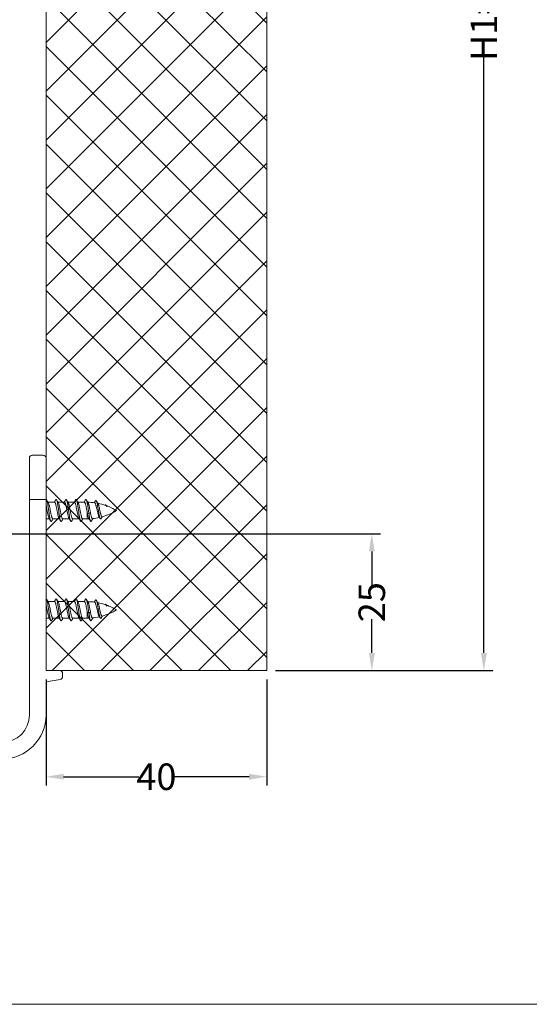
# Model space of a CAD drawing. Extents: x -2959 to 15972, y -917 to 828.
# Drawn here: x 13688 to 13746, y 14 to 126 of the extents above; entities that cross this region are included whole.
import ezdxf

# ---------------------------------------------------------------- set-up
doc = ezdxf.new("R2010")
doc.units = 0
doc.header["$LTSCALE"] = 16.335
doc.header["$MEASUREMENT"] = 0
doc.layers.get('0').update_dxf_attribs({"linetype": 'CONTINUOUS'})
doc.layers.get('Defpoints').update_dxf_attribs({"linetype": 'CONTINUOUS'})
doc.dimstyles.get("Standard").update_dxf_attribs({"dimtxt": 0.15625, "dimasz": 0.18, "dimexe": 0.18, "dimexo": 0.0625, "dimgap": 0.09, "dimtad": 0, "dimtih": 1, "dimtoh": 1, "dimdec": 4, "dimzin": 0, "dimdsep": 46, "dimtxsty": 'Standard', "dimcen": 0.09, "dimadec": 0, "dimazin": 0, "dimtp": 0.01, "dimtm": 0.01, "dimtfac": 1, "dimtdec": 4, "dimtofl": 0, "dimtmove": 0, "dimatfit": 0, "dimfxl": 1, "dimtolj": 1, "dimtzin": 0, "dimarcsym": 0})

# ---------------------------------------------------------------- blocks, each defined once
blk = doc.blocks.new('*D89')
at = {"color": 5, "linetype": 'ByBlock', "lineweight": -2, "transparency": 16777216}
for p, q in [((13690.90604815777, 51.1648949997832), (13690.90604815777, 39.14992691098519)), ((13715.90468579031, 51.1648949997832), (13715.90468579031, 39.14992691098519)), ((13692.90604815777, 40.14992691098519), (13701.43736697404, 40.14992691098519)), ((13713.90468579031, 40.14992691098519), (13705.37336697404, 40.14992691098519))]:
    blk.add_line(p, q, dxfattribs=at)
at = {"color": 5, "linetype": 'ByBlock', "lineweight": 15, "transparency": 16777216}
for points in [[(13692.90604815777, 40.48326024431852), (13692.90604815777, 39.81659357765185), (13690.90604815777, 40.14992691098519)], [(13713.90468579031, 40.48326024431852), (13713.90468579031, 39.81659357765185), (13715.90468579031, 40.14992691098519)]]:
    blk.add_solid(points, dxfattribs=at)
at = {"layer": 'Defpoints', "color": 0, "linetype": 'ByBlock', "lineweight": 15, "transparency": 16777216}
for p in [(13690.90604815777, 52.1648949997832), (13715.90468579031, 52.1648949997832), (13715.90468579031, 40.14992691098519)]:
    blk.add_point(p, dxfattribs=at)
at = {"color": 0, "linetype": 'ByBlock', "lineweight": 15, "transparency": 16777216, "insert": (13703.40536697404, 40.14992691098519), "char_height": 3, "attachment_point": 5}
blk.add_mtext('\\A1;40', dxfattribs=at)
blk = doc.blocks.new('*D75')
at = {"color": 5, "linetype": 'ByBlock', "lineweight": -2, "transparency": 16777216}
for p, q in [((13716.90468579032, 221.0282949997833), (13741.49443066409, 221.0282949997833)), ((13740.49443066409, 219.0282949997833), (13740.49443066409, 139.3961108842258)), ((13740.49443066409, 54.16489499978323), (13740.49443066409, 122.5934442175592)), ((13716.90468579032, 52.16489499978323), (13741.49443066409, 52.16489499978323))]:
    blk.add_line(p, q, dxfattribs=at)
at = {"color": 5, "linetype": 'ByBlock', "lineweight": 15, "transparency": 16777216}
for points in [[(13740.16109733076, 219.0282949997833), (13740.82776399742, 219.0282949997833), (13740.49443066409, 221.0282949997833)], [(13740.16109733076, 54.16489499978323), (13740.82776399742, 54.16489499978323), (13740.49443066409, 52.16489499978323)]]:
    blk.add_solid(points, dxfattribs=at)
at = {"layer": 'Defpoints', "color": 0, "linetype": 'ByBlock', "lineweight": 15, "transparency": 16777216}
for p in [(13715.90468579032, 221.0282949997833), (13740.49443066409, 221.0282949997833), (13715.90468579032, 52.16489499978323)]:
    blk.add_point(p, dxfattribs=at)
at = {"color": 0, "linetype": 'ByBlock', "lineweight": 15, "transparency": 16777216, "insert": (13740.49443066409, 130.9947775508886), "char_height": 3, "attachment_point": 5, "rotation": 90}
blk.add_mtext('\\A1;H1=H2+80', dxfattribs=at)
blk = doc.blocks.new('*D74')
at = {"color": 5, "linetype": 'ByBlock', "lineweight": -2, "transparency": 16777216}
for p, q in [((13656.69490215778, 67.6753109997833), (13728.80539464314, 67.67531099978333)), ((13727.80539464314, 65.67531099978332), (13727.80539464314, 61.82976966645881)), ((13727.80539464314, 54.16489499978323), (13727.80539464314, 58.01043633312548)), ((13716.90468579032, 52.16489499978323), (13728.80539464314, 52.16489499978323))]:
    blk.add_line(p, q, dxfattribs=at)
at = {"color": 5, "linetype": 'ByBlock', "lineweight": 15, "transparency": 16777216}
for points in [[(13727.47206130981, 65.67531099978332), (13728.13872797647, 65.67531099978333), (13727.80539464314, 67.67531099978332)], [(13727.47206130981, 54.16489499978323), (13728.13872797647, 54.16489499978323), (13727.80539464314, 52.16489499978323)]]:
    blk.add_solid(points, dxfattribs=at)
at = {"layer": 'Defpoints', "color": 0, "linetype": 'ByBlock', "lineweight": 15, "transparency": 16777216}
for p in [(13655.69490215778, 67.6753109997833), (13715.90468579032, 52.16489499978323), (13727.80539464314, 52.16489499978323)]:
    blk.add_point(p, dxfattribs=at)
at = {"color": 0, "linetype": 'ByBlock', "lineweight": 15, "transparency": 16777216, "insert": (13727.80539464314, 59.92010299978824), "char_height": 3, "attachment_point": 5, "rotation": 90}
blk.add_mtext('\\A1;25', dxfattribs=at)

msp = doc.modelspace()

# ---------------------------------------------------------------- hatches: boundary and pattern name
at = {"linetype": 'ByBlock', "lineweight": 13}
h = msp.add_hatch(dxfattribs=at)
h.set_pattern_fill('ANSI37', color=251, scale=31.271, style=0)
h.set_pattern_definition([(44.99999999999999, (8908.967740565527, 885.9525435599694), (-2.763992019310566, 2.763992019310566), []), (135, (8908.967740565527, 885.9525435599694), (-2.763992019310566, -2.763992019310565), [])])
h.paths.add_polyline_path([(13715.90468579031, 52.1648949997832), (13715.90468579031, 221.0282949997832), (13690.90604815777, 221.0282949997832), (13690.90604815777, 52.1648949997832)])

# ---------------------------------------------------------------- linework, layer by layer
at = {"color": 0, "linetype": 'ByBlock', "lineweight": 15}
for p, q in [((13690.90604815777, 221.0282949997832), (13690.90604815777, 52.1648949997832)), ((13715.90468579031, 52.1648949997832), (13715.90468579031, 221.0282949997832)), ((13690.90604815777, 52.1648949997832), (13715.90468579031, 52.1648949997832)), ((13555.22663458052, 14.37497610225569), (14605.93223458052, 14.37497610225569))]:
    msp.add_line(p, q, dxfattribs=at)
at = {"color": 7, "linetype": 'Continuous', "lineweight": 15}
for p, q in [((13689.02978815777, 47.16153499978327), (13689.02978815777, 76.24356499978308)), ((13690.59333815777, 76.55627499978323), (13689.34249815777, 76.55627499978323)), ((13690.90604815777, 52.1648949997832), (13690.90604815777, 76.24356499978308)), ((13690.90604815777, 71.55291499978307), (13689.02978815777, 71.55291499978307)), ((13690.93023636045, 71.55291499978307), (13690.92418930975, 71.54244120080443)), ((13691.87544915777, 71.24020499978315), (13691.13927323458, 71.24020499978315)), ((13693.00120515777, 71.24020499978315), (13692.26502923458, 71.24020499978315)), ((13694.12696115777, 71.24020499978315), (13693.39078523458, 71.24020499978315)), ((13695.25271715777, 71.24020499978315), (13694.51654123458, 71.24020499978315)), ((13691.28407567792, 69.36394499978314), (13690.90604815777, 69.36394499978314)), ((13692.40983167792, 69.36394499978314), (13691.67365756313, 69.36394499978314)), ((13693.53559163989, 69.36394499978314), (13692.79941356313, 69.36394499978314)), ((13694.66134367792, 69.36394499978314), (13693.92516956313, 69.36394499978314)), ((13695.58554887273, 69.36394499978314), (13695.05092556313, 69.36394499978314)), ((13695.58554887273, 69.36394499978314), (13695.58554887273, 70.03665819696926)), ((13695.76609207541, 69.94818592934348), (13695.58554887273, 70.03665819696926)), ((13695.94663527809, 70.03665819696926), (13695.76609207541, 69.94818592934348)), ((13690.93023636045, 60.29535499978306), (13690.90604815777, 60.25345980380553)), ((13691.87544915777, 59.98264499978313), (13691.13927323458, 59.98264499978313)), ((13693.00120515777, 59.98264499978313), (13692.26502923458, 59.98264499978313)), ((13694.12696115777, 59.98264499978313), (13693.39078523458, 59.98264499978313)), ((13695.25271715777, 59.98264499978313), (13694.51654123458, 59.98264499978313)), ((13691.28407567792, 58.10638499978313), (13690.90604815777, 58.10638499978313)), ((13692.40983167792, 58.10638499978313), (13691.67365756313, 58.10638499978313)), ((13693.53559163989, 58.10638499978313), (13692.79941356313, 58.10638499978313)), ((13694.66134367792, 58.10638499978313), (13693.92516956313, 58.10638499978313)), ((13695.58554887273, 58.10638499978313), (13695.05092556313, 58.10638499978313)), ((13695.58554887273, 58.10638499978313), (13695.58554887273, 58.77909819696947)), ((13695.76609207541, 58.69062592934347), (13695.58554887273, 58.77909819696947)), ((13695.94663527809, 58.77909819696947), (13695.76609207541, 58.69062592934347)), ((13690.90604815777, 52.1648949997832), (13692.46959815777, 52.1648949997832)), ((13692.78230815777, 51.85218499978328), (13692.78230815777, 51.48915984545602)), ((13692.52389967939, 51.18120061301533), (13690.90604815777, 50.89592973897493)), ((13690.90604815777, 50.89592973897493), (13690.90604815777, 47.16153499978327))]:
    msp.add_line(p, q, dxfattribs=at)
for centre, radius, start, end in [((13689.34249815777, 76.24356499978308), 0.31271, 90, 180), ((13690.59333815777, 76.24356499978308), 0.31271, 0, 90), ((13695.58554887273, 64.98600499978306), 6.2542, 82.47981013532069, 89.46091937319015), ((13695.58554887273, 64.98600499978306), 6.2542, 70.61734198741749, 79.05400120509141), ((13695.58554887273, 75.61814499978323), 6.2542, 285.567748254939, 301.7883306170644), ((13695.58554887273, 64.98600499978306), 6.2542, 58.21166938293564, 69.83344581809274), ((13695.58554887273, 75.61814499978323), 6.2542, 270, 271.8507021996986), ((13695.58554887273, 75.61814499978323), 6.2542, 275.1092161265165, 282.7884189889044), ((13695.58554887273, 53.72844499978328), 6.2542, 82.47981013532069, 89.46091937319015), ((13695.58554887273, 53.72844499978328), 6.2542, 70.61734198741749, 79.05400120509141), ((13695.58554887273, 53.72844499978328), 6.2542, 58.21166938293564, 69.83344581809274), ((13695.58554887273, 64.36058499978321), 6.2542, 270, 271.8507021996986), ((13695.58554887273, 64.36058499978321), 6.2542, 275.1092161265165, 282.7884189889044), ((13695.58554887273, 64.36058499978321), 6.2542, 285.567748254939, 301.7883306170644), ((13692.46959815777, 51.85218499978328), 0.31271, 0, 90), ((13692.46959815777, 51.48915984545602), 0.31271, 279.9999999999725, 0), ((13685.90268815777, 47.16153499978327), 3.1271, 270, 0), ((13685.90268815777, 47.16153499978327), 5.00336, 270, 0)]:
    msp.add_arc(centre, radius, start, end, dxfattribs=at)
for points in [[(13690.93023636045, 71.55291499978307), (13690.96381869181, 71.53100749914165), (13690.9742225859, 71.51637004193844)], [(13691.13923341997, 71.24018089615902), (13691.11360540726, 71.28259012458443), (13691.04205505165, 71.40170382029692), (13690.97380805722, 71.51610964244242)], [(13690.9742225859, 71.51637004193844), (13690.99740102317, 71.4660523831792), (13691.03098335453, 71.36032492973095), (13691.06456568589, 71.2175286089821), (13691.09814801724, 71.04266535622605), (13691.13173034854, 70.84186036245228), (13691.1653126799, 70.62214751757278), (13691.19889501126, 70.39122302471242), (13691.23247734262, 70.15717581367016), (13691.26605967398, 69.92820419826285), (13691.29964200534, 69.71232870191193), (13691.3332243367, 69.51711111141435), (13691.36680666805, 69.34938959855958), (13691.40038899941, 69.21503919002748), (13691.43397133077, 69.11876597393461), (13691.44795737902, 69.08712783932356)], [(13692.01242066656, 71.51610964050383), (13691.94504873258, 71.40316628997903), (13691.87351064377, 71.28406111217441), (13691.85463579245, 71.25280851422008)], [(13692.01144769466, 71.51659795674436), (13692.03845329511, 71.54692662436014), (13692.07203562647, 71.54790383898194), (13692.10029681317, 71.51647773025638)], [(13692.26498941997, 71.24018089615902), (13692.23936140726, 71.28259012458443), (13692.16781105165, 71.40170382029692), (13692.09956405721, 71.51610964244242)], [(13692.10029681317, 71.51647773025638), (13692.10561795783, 71.5052415855755), (13692.13920028919, 71.42043425713496), (13692.17278262055, 71.29645252404862), (13692.20636495191, 71.13763927571472), (13692.23994728327, 70.94955749594942), (13692.27352961463, 70.73879540024632), (13692.30711194592, 70.51273566055488), (13692.34069427728, 70.2792968019262), (13692.37427660864, 70.04665582855341), (13692.40785894, 69.82296179592458), (13692.44144127136, 69.6160503618787), (13692.47502360272, 69.43316931578397), (13692.50860593408, 69.28072469929702), (13692.54218826544, 69.16405641304618), (13692.57532045225, 69.08805256219489)], [(13693.13817666656, 71.51610964050383), (13693.07080473258, 71.40316628997903), (13692.99926664377, 71.28406111217441), (13692.98039179245, 71.25280851422008)], [(13693.13771646864, 71.51640405259081), (13693.14667022977, 71.52901883659524), (13693.18025256113, 71.5528714097602), (13693.21383489249, 71.5329105084179), (13693.22620866602, 71.51667824384867)], [(13693.39074541997, 71.24018089615902), (13693.36511740726, 71.28259012458443), (13693.29356705165, 71.40170382029692), (13693.22532005722, 71.51610964244242)], [(13693.22620866602, 71.51667824384867), (13693.24741722385, 71.46983533236426), (13693.28099955521, 71.36585530796197), (13693.31458188657, 71.22461269547853), (13693.34816421793, 71.0510550064098)], [(13694.26393266656, 71.51610964050383), (13694.19656073258, 71.40316628997903), (13694.12502264377, 71.28406111217441), (13694.10614779245, 71.25280851422008)], [(13694.26273516381, 71.51671635856928), (13694.2884694958, 71.54586264703448), (13694.32205182716, 71.54879422285535), (13694.3515735039, 71.51636232137889)], [(13694.51650141997, 71.24018089615902), (13694.49087340726, 71.28259012458443), (13694.41932305165, 71.40170382029692), (13694.35107605721, 71.51610964244242)], [(13694.3515735039, 71.51636232137889), (13694.35563415851, 71.50805514176568), (13694.38921648988, 71.42507243120713), (13694.42279882123, 71.30275284783534), (13694.45638115259, 71.14538105857423), (13694.48996348395, 70.95846955514367), (13694.52354581531, 70.74856556000941), (13694.55712814667, 70.52302168724782), (13694.59071047803, 70.28973839189985), (13694.62429280939, 70.05688722893706), (13694.65787514075, 69.83262461647973), (13694.69145747204, 69.6248061288652), (13694.7250398034, 69.44071132811268), (13694.75862213476, 69.28678877199195), (13694.79220446612, 69.16843013083599), (13694.82578679748, 69.08978132583161), (13694.82674134707, 69.08800292367255)], [(13695.38968866656, 71.51610964050383), (13695.32231673259, 71.40316628997903), (13695.25077864377, 71.28406111217441), (13695.23190379245, 71.25280851422008)], [(13695.38941540762, 71.51628239389129), (13695.39668643053, 71.5269446595596), (13695.43026876188, 71.55274064275613), (13695.46385109318, 71.53472773202157), (13695.47793468156, 71.51680649072273)], [(13695.64423223196, 71.23691935875263), (13695.61662940726, 71.28259012458443), (13695.54507905165, 71.40170382029692), (13695.47683205721, 71.51610964244242)], [(13695.47793468156, 71.51680649072273), (13695.49743342454, 71.47353689195415), (13695.5310157559, 71.3713115435894), (13695.56459808725, 71.23163248367109)], [(13696.50643047734, 71.41770142327937), (13696.43609379258, 71.30159285040304), (13696.37611427085, 71.20352893001518)], [(13696.50605282323, 71.41789917526671), (13696.53599902332, 71.45093631300165), (13696.56947323844, 71.45017959908137), (13696.59987658152, 71.4154106053204)], [(13696.77281694727, 71.12509859053421), (13696.73618908838, 71.18595116562801), (13696.66614901156, 71.30309018037065), (13696.59953506742, 71.41523557196479)], [(13696.59987658152, 71.4154106053204), (13696.60294745357, 71.40927633417141), (13696.6364216687, 71.33027675598032), (13696.66989588383, 71.21659361277398), (13696.70337009896, 71.07285782300096), (13696.73684431408, 70.90472956643521), (13696.77031852921, 70.71867246971806), (13696.80379274434, 70.52169993175016), (13696.83726695947, 70.32110365682843), (13696.8707411746, 70.12417508307226), (13696.90421538973, 69.93793059044651), (13696.93768960486, 69.76885141766934), (13696.97116381998, 69.62264994062957), (13697.00463803511, 69.50406740455469), (13697.03811225024, 69.41671069770723), (13697.05421798978, 69.38542520103488)], [(13690.90665496458, 70.90254011092179), (13690.92667824963, 70.8185358236376), (13690.96213496166, 70.65448024232273), (13690.99773860574, 70.4759126927006), (13691.03282524388, 70.29321015348205), (13691.06756242071, 70.11263820806107), (13691.10255637886, 69.93792526174298), (13691.13789639265, 69.77555869437037), (13691.1729259659, 69.63475134249825), (13691.20776552724, 69.51991980390062), (13691.24254947824, 69.43468003674411), (13691.25490925024, 69.41115583040573)], [(13691.16801609869, 71.1927419843687), (13691.13923341997, 71.24018089615902)], [(13691.67365756313, 69.36394499978314), (13691.63869711636, 69.38174745087167), (13691.6036358836, 69.43468003674411), (13691.56885193261, 69.51991980390062), (13691.53401237127, 69.63475134249825), (13691.49898279802, 69.77555869437037), (13691.46364278422, 69.93792526174298), (13691.42864882608, 70.11263820806107), (13691.39391164924, 70.29321015348205), (13691.35882501111, 70.4759126927006), (13691.32322136703, 70.65448024232273), (13691.28776465499, 70.8185358236376), (13691.2529634875, 70.9599890988411), (13691.21781566571, 71.07772123852146), (13691.18196216359, 71.16713620440237), (13691.16848455197, 71.19302113320532)], [(13691.85463579245, 71.25280851422008), (13691.84699481785, 71.24018009374481)], [(13691.87544915777, 71.24020499978315), (13691.91060411935, 71.2222045348442), (13691.9464363565, 71.16753155827632), (13691.98227195379, 71.0783489232922), (13692.01746648851, 70.96061063173124), (13692.05226115457, 70.81929220026927), (13692.08763445685, 70.65572457545272), (13692.1232187206, 70.47733200033531), (13692.15834965423, 70.29442270720847), (13692.1931771167, 70.11336289184624), (13692.2281222109, 69.93884310931003), (13692.26343921937, 69.77648287024954), (13692.29850519982, 69.6354021905122), (13692.33343075823, 69.5201823265727), (13692.36829853457, 69.4346938871704), (13692.38066564832, 69.41115603948379)], [(13692.29377209869, 71.1927419843687), (13692.26498941997, 71.24018089615902)], [(13692.79941356313, 69.36394499978314), (13692.76442644358, 69.38177453931257), (13692.72938493994, 69.4346938871704), (13692.69451716359, 69.5201823265727), (13692.65959160519, 69.6354021905122), (13692.62452562473, 69.77648287024954), (13692.58920861627, 69.93884310931003), (13692.55426352206, 70.11336289184624), (13692.51943605953, 70.29442270720847), (13692.4843051259, 70.47733200033531), (13692.44872086221, 70.65572457545272), (13692.41334755994, 70.81929220026927), (13692.37855289388, 70.96061063173124), (13692.34335835909, 71.0783489232922), (13692.30752276187, 71.16753155827632), (13692.2942355815, 71.19301791523185)], [(13692.98039179245, 71.25280851422008), (13692.97275081785, 71.24018009374481)], [(13693.00120515777, 71.24020499978315), (13693.03418284596, 71.22435905183193), (13693.06778923784, 71.17616651450794), (13693.10152366566, 71.09695628629333), (13693.13480188448, 70.9912733925189), (13693.16762101525, 70.863810004769)], [(13693.16762101525, 70.863810004769), (13693.20377342729, 70.70183256121163), (13693.24034149216, 70.5215190790484), (13693.27659563476, 70.3337389769988), (13693.31234520935, 70.14727193210615), (13693.34817638798, 69.96654842252724), (13693.38443854403, 69.79729571296207), (13693.42052414027, 69.64931281629993), (13693.45635623939, 69.52846912556151), (13693.49216171301, 69.43851798611445), (13693.50637080117, 69.4111169602404)], [(13693.34816421793, 71.0510550064098), (13693.38174654929, 70.85126169972068), (13693.41532888065, 70.63223122765021), (13693.44891121201, 70.40163589070949), (13693.48249354337, 70.16755308882875), (13693.51607587466, 69.93818238266226), (13693.54965820602, 69.7215582751453), (13693.58324053738, 69.52526877562082), (13693.61682286874, 69.35618960334432), (13693.6504052001, 69.22024334168145), (13693.68398753146, 69.1221919791019), (13693.69955134813, 69.08715398062873)], [(13693.41952809869, 71.1927419843687), (13693.39074541997, 71.24018089615902)], [(13693.52870742061, 70.863810004769), (13693.49588828984, 70.9912733925189), (13693.46261007102, 71.09695628629333), (13693.42887564315, 71.17616651450794), (13693.41984192851, 71.19292588386611)], [(13693.92516956313, 69.36394499978314), (13693.88923434094, 69.38275065894959), (13693.85324811838, 69.43851798611445), (13693.81744264469, 69.52846912556151), (13693.78161054563, 69.64931281629993), (13693.74552494933, 69.79729571296207), (13693.70926279328, 69.96654842252724), (13693.67343161471, 70.14727193210615), (13693.63768204013, 70.3337389769988), (13693.60142789752, 70.5215190790484), (13693.56485983266, 70.70183256121163), (13693.52870742061, 70.863810004769)], [(13694.10614779245, 71.25280851422008), (13694.09850681785, 71.24018009374481)], [(13694.12696115777, 71.24020499978315), (13694.16204513587, 71.22227692089245), (13694.19780801582, 71.16781487278581), (13694.23362281915, 71.07882235522493), (13694.26884235997, 70.96111808175851), (13694.30365749015, 70.81979735250388), (13694.33895812481, 70.65663773368328), (13694.37451959882, 70.47841784840966), (13694.40967510364, 70.29539945514216), (13694.44456757827, 70.11398630049575), (13694.47949766714, 69.93950239167475), (13694.51478938088, 69.77718499013213), (13694.54987554688, 69.63592422120587), (13694.58486280516, 69.52041373353609), (13694.61981720768, 69.43468057635664), (13694.63217830088, 69.41115641848842)], [(13694.54528409869, 71.1927419843687), (13694.51650141997, 71.24018089615902)], [(13695.05086657939, 69.3652738510466), (13695.03678993737, 69.36686315921906), (13695.00020673015, 69.40128210903345), (13694.96362350035, 69.47312512712028), (13694.92704031121, 69.57940730084056), (13694.8904569811, 69.71571371004734), (13694.85387327998, 69.87638276539565), (13694.81729026095, 70.05473450596605), (13694.78070780931, 70.2433590945675), (13694.74412499685, 70.43442484208776), (13694.70754116209, 70.61999718576999), (13694.67095820641, 70.79235687463597), (13694.63437726972, 70.94434006506503), (13694.59779544318, 71.06964592474242), (13694.56121148427, 71.16306939502874), (13694.5457921869, 71.1930478588406)], [(13695.23190379245, 71.25280851422008), (13695.22426281786, 71.24018009374481)], [(13695.25271715777, 71.24020499978315), (13695.28575889565, 71.22429761432386), (13695.31939657381, 71.17598512382028), (13695.35320406637, 71.09648763369478), (13695.38661625823, 70.99019828040332), (13695.41954274665, 70.86209030115401), (13695.45261861547, 70.71442001961555), (13695.48612414299, 70.55056845855984), (13695.51954001388, 70.37852009613994), (13695.5525500648, 70.20593381529397), (13695.58554887273, 70.03665819696926)], [(13695.56459808725, 71.23163248367109), (13695.58611446968, 71.12428633437662)], [(13695.58611446968, 71.12428633437662), (13695.59818041862, 71.05939245478771), (13695.63176274997, 70.86062476028428), (13695.66534508133, 70.64229192677499), (13695.69892741269, 70.41204181754642), (13695.73250974406, 70.17793973984567), (13695.76609207541, 69.94818592934348)], [(13695.67104009869, 71.1927419843687), (13695.64423223196, 71.23691935875263)], [(13695.6712875054, 71.19289114522462), (13695.6840269702, 71.16906704849566), (13695.71685300867, 71.08926984734967), (13695.74967904714, 70.98312297317739), (13695.78250508561, 70.85417946689358), (13695.81533112414, 70.70675543797552), (13695.84815716261, 70.54578559225729), (13695.88098320108, 70.37665805293727), (13695.91380923956, 70.20503400446455), (13695.94663527809, 70.03665819696926)], [(13696.37611427085, 71.20352893001518), (13696.36825766838, 71.19076059583199)], [(13696.40407073166, 71.1864114063269), (13696.44322604611, 71.1626937085498), (13696.4830872743, 71.10193256854654), (13696.52280134211, 71.00805885934028), (13696.56199417182, 70.8874636585997), (13696.60210971054, 70.74121856364354), (13696.64290586691, 70.57592666139067), (13696.68353848099, 70.40243524564016), (13696.72362998214, 70.23032764737832), (13696.76480621411, 70.06043907023422), (13696.80660282945, 69.90273467448628), (13696.8481470092, 69.76747952568985), (13696.88925874305, 69.66018617372674), (13696.92636233855, 69.58959413310731)], [(13696.79459931257, 71.08907127074599), (13696.77281694727, 71.12509859053421)], [(13696.79455436613, 71.08904535897022), (13696.82871881454, 71.01931215197419), (13696.86400215602, 70.92140987251105)], [(13697.26403615034, 69.59338790105721), (13697.23158304262, 69.59959253683473), (13697.19837967506, 69.63711437013671), (13697.16515496173, 69.70462771150937), (13697.13254650276, 69.79726534012798), (13697.09933991104, 69.91453158368563), (13697.0655779922, 70.05244306177474), (13697.0319176437, 70.2028355771763), (13696.99889048367, 70.35675023724389), (13696.96539186696, 70.51284874956264), (13696.93134840831, 70.66485799192446), (13696.89740866743, 70.80338568939715), (13696.86400215602, 70.92140987251105)], [(13697.59473542207, 70.90524889919311), (13697.60717390737, 70.91885874568038), (13697.6406481225, 70.93850322984576), (13697.67412233763, 70.93325681287115), (13697.70759655276, 70.90487131875398), (13697.73140126209, 70.87199737448668)], [(13697.66116541886, 70.88573665414447), (13697.69734927214, 70.86460036653557), (13697.70968448172, 70.85376423191815)], [(13697.70968448172, 70.85376423191815), (13697.71780098034, 70.84565241862765)], [(13697.71780098034, 70.84565241862765), (13697.73387977578, 70.82735094904888)], [(13697.73140126209, 70.87199737448668), (13697.73640244282, 70.86392418013088)], [(13697.73387977578, 70.82735094904888), (13697.74479588974, 70.81340924345204)], [(13697.73640244282, 70.86392418013088), (13697.74107076789, 70.85603330408526), (13697.77454498301, 70.79021540772419), (13697.80801919815, 70.71149148846462)], [(13697.74479588974, 70.81340924345204), (13697.77072202615, 70.77568167236223), (13697.80801919815, 70.71149148846462)], [(13697.80801919815, 70.71149148846462), (13697.78656054598, 70.7704331691748), (13697.76487748401, 70.81649304762709), (13697.76031027934, 70.82444282685333)], [(13691.25533450125, 69.41140820025953), (13691.28411681785, 69.36396990575895)], [(13691.28411681785, 69.36396990575895), (13691.31063264377, 69.32008888739188), (13691.38217073258, 69.20098370958726), (13691.44954266656, 69.08804035906246)], [(13691.53668605721, 69.08804035712387), (13691.60493305165, 69.20244617926937), (13691.67648340726, 69.32155987498186), (13691.69447058221, 69.35134090220504)], [(13691.69447058221, 69.35134090220504), (13691.70211141997, 69.36396910340727)], [(13692.38109050132, 69.41140820025953), (13692.40987281785, 69.36396990575895)], [(13692.40987281785, 69.36396990575895), (13692.43638864377, 69.32008888739188), (13692.50792673259, 69.20098370958726), (13692.57529866656, 69.08804035906246)], [(13692.66244205722, 69.08804035712387), (13692.73068905164, 69.20244617926937), (13692.80223940726, 69.32155987498186), (13692.82022658221, 69.35134090220504)], [(13692.82022658221, 69.35134090220504), (13692.82786741997, 69.36396910340727)], [(13693.50684941202, 69.4114034076033), (13693.53562986031, 69.36396813832198)], [(13693.53562986031, 69.36396813832198), (13693.56020601433, 69.32330246402785), (13693.63104345124, 69.20539428681741), (13693.70105081016, 69.08804684804522)], [(13693.78819805722, 69.08804035712387), (13693.85644505165, 69.20244617926937), (13693.92799540726, 69.32155987498186), (13693.94598258222, 69.35134090220504)], [(13693.94598258222, 69.35134090220504), (13693.95362341997, 69.36396910340727)], [(13694.63260250131, 69.41140820025953), (13694.66138481785, 69.36396990575895)], [(13694.66138481785, 69.36396990575895), (13694.68790064377, 69.32008888739188), (13694.75943873258, 69.20098370958726), (13694.82681066656, 69.08804035906246)], [(13694.91395405721, 69.08804035712387), (13694.98220105165, 69.20244617926937), (13695.05375140726, 69.32155987498186), (13695.07173858221, 69.35134090220504)], [(13695.07173858221, 69.35134090220504), (13695.07937941997, 69.36396910340727)], [(13695.58554887273, 70.03665819696926), (13695.62145859993, 69.86313228323911), (13695.65748059357, 69.70727485306884), (13695.69361453415, 69.57540724698447), (13695.72986271213, 69.47286055475956), (13695.75794093659, 69.41665283941506)], [(13695.75782260237, 69.41658071022721), (13695.7875592825, 69.36772134215585)], [(13695.76609207541, 69.94818592934348), (13695.79956629054, 69.73157790156256), (13695.83304050567, 69.53509217876444), (13695.8665147208, 69.36570873121491), (13695.89998893593, 69.22942152246424), (13695.93346315105, 69.13101981698742), (13695.94955528008, 69.09489170000938)], [(13695.7875592825, 69.36772134215585), (13695.81189292542, 69.32757201942991), (13695.88355090111, 69.20860057099321), (13695.95101391656, 69.09577210880957)], [(13695.94663527809, 70.03665819696926), (13695.98191861951, 69.86582435766081), (13696.017201961, 69.71215926800392), (13696.05248530248, 69.58176476286576), (13696.0877686439, 69.4797889648371), (13696.12305198538, 69.41021468275449), (13696.13934077722, 69.3885197692507)], [(13696.03804348591, 69.09634532093673), (13696.10423058277, 69.20757993633742), (13696.17383649528, 69.32383094611691), (13696.21828862599, 69.39757597824837)], [(13696.13934077722, 69.3885197692507), (13696.1583353268, 69.37569711565175), (13696.17423933237, 69.37327168692036)], [(13696.17423933237, 69.37327168692036), (13696.19361866828, 69.37745773080292), (13696.21457306944, 69.39412954279919)], [(13696.92626637122, 69.58953353722632), (13696.9694911771, 69.52176012439031)], [(13696.9694911771, 69.52176012439031), (13696.98400291094, 69.49880689768042), (13697.05471995781, 69.38573777644456)], [(13697.05421798978, 69.38542520103488), (13697.07158646537, 69.36293573132252), (13697.10506068043, 69.34378135241172), (13697.13853489556, 69.35895587590585), (13697.16459636643, 69.39268592552753)], [(13697.16420461097, 69.39290457398579), (13697.23275756124, 69.50792446450805), (13697.27875675413, 69.58452923290452)], [(13697.27875675413, 69.58452923290452), (13697.28878809579, 69.60115865005628)], [(13691.44795737902, 69.08712783932356), (13691.46755366214, 69.06394225307304), (13691.50113599349, 69.05248841795174), (13691.53471832479, 69.08480567887932), (13691.53663741299, 69.08806858958337)], [(13692.57532045225, 69.08805256219489), (13692.5757705968, 69.087251167457), (13692.60935292816, 69.05299933224319), (13692.64293525952, 69.06250069655971), (13692.6640482638, 69.08714820512523)], [(13693.69955134813, 69.08715398062873), (13693.71756986282, 69.06547010397435), (13693.75115219418, 69.05206459633496), (13693.78473452554, 69.0824450305895), (13693.78818382716, 69.08804888116038)], [(13694.82674134707, 69.08800292367255), (13694.85936912884, 69.05359730362284), (13694.8929514602, 69.0611455348776), (13694.91551198738, 69.08720409878538)], [(13695.94955528008, 69.09489170000938), (13695.96693736618, 69.07391444563609), (13696.00041158131, 69.06001551720328), (13696.03388579638, 69.08966610814468), (13696.03805177241, 69.09634032251734)], [(13690.93023636045, 60.29535499978306), (13690.96381869181, 60.27344749914187), (13690.9742225859, 60.25881004193866)], [(13691.13923341997, 59.98262089615901), (13691.11360540726, 60.02503012458442), (13691.04205505165, 60.1441438202969), (13690.97380805722, 60.2585496424424)], [(13690.9742225859, 60.25881004193866), (13690.99740102317, 60.20849238317919), (13691.03098335453, 60.10276492973048), (13691.06456568589, 59.95996860898208), (13691.09814801724, 59.78510535622604), (13691.13173034854, 59.58430036245227), (13691.1653126799, 59.36458751757277), (13691.19889501126, 59.1336630247124), (13691.23247734262, 58.89961581367015), (13691.26605967398, 58.67064419826283), (13691.29964200534, 58.45476870191192), (13691.3332243367, 58.25955111141434), (13691.36680666805, 58.09182959855957), (13691.40038899941, 57.95747919002747), (13691.43397133077, 57.8612059739346), (13691.44795737902, 57.82956783932354)], [(13692.01242066656, 60.25854964050382), (13691.94504873258, 60.14560628997901), (13691.87351064377, 60.0265011121744), (13691.85463579245, 59.99524851422007)], [(13692.01144769466, 60.25903795674435), (13692.03845329511, 60.28936662436013), (13692.07203562647, 60.29034383898193), (13692.10029681317, 60.25891773025637)], [(13692.26498941997, 59.98262089615901), (13692.23936140726, 60.02503012458442), (13692.16781105165, 60.1441438202969), (13692.09956405721, 60.2585496424424)], [(13692.10029681317, 60.25891773025637), (13692.10561795783, 60.24768158557549), (13692.13920028919, 60.16287425713494), (13692.17278262055, 60.03889252404861), (13692.20636495191, 59.88007927571493), (13692.23994728327, 59.69199749594941), (13692.27352961463, 59.48123540024631), (13692.30711194592, 59.25517566055487), (13692.34069427728, 59.02173680192618), (13692.37427660864, 58.7890958285534), (13692.40785894, 58.56540179592457), (13692.44144127136, 58.35849036187869), (13692.47502360272, 58.17560931578396), (13692.50860593408, 58.02316469929701), (13692.54218826544, 57.90649641304617), (13692.57532045225, 57.8304925621951)], [(13693.13817666656, 60.25854964050382), (13693.07080473258, 60.14560628997901), (13692.99926664377, 60.0265011121744), (13692.98039179245, 59.99524851422007)], [(13693.13771646864, 60.2588440525908), (13693.14667022977, 60.27145883659523), (13693.18025256113, 60.29531140976019), (13693.21383489249, 60.27535050841789), (13693.22620866602, 60.25911824384866)], [(13693.39074541997, 59.98262089615901), (13693.36511740726, 60.02503012458442), (13693.29356705165, 60.1441438202969), (13693.22532005722, 60.2585496424424)], [(13693.22620866602, 60.25911824384866), (13693.24741722385, 60.21227533236424), (13693.28099955521, 60.10829530796195), (13693.31458188657, 59.96705269547897), (13693.34816421793, 59.79349500640978)], [(13694.26393266656, 60.25854964050382), (13694.19656073258, 60.14560628997901), (13694.12502264377, 60.0265011121744), (13694.10614779245, 59.99524851422007)], [(13694.26273516381, 60.25915635856927), (13694.2884694958, 60.28830264703447), (13694.32205182716, 60.29123422285556), (13694.3515735039, 60.25880232137888)], [(13694.51650141997, 59.98262089615901), (13694.49087340726, 60.02503012458442), (13694.41932305165, 60.1441438202969), (13694.35107605721, 60.2585496424424)], [(13694.3515735039, 60.25880232137888), (13694.35563415851, 60.25049514176567), (13694.38921648988, 60.16751243120711), (13694.42279882123, 60.04519284783532), (13694.45638115259, 59.88782105857445), (13694.48996348395, 59.70090955514388), (13694.52354581531, 59.4910055600094), (13694.55712814667, 59.26546168724781), (13694.59071047803, 59.03217839189983), (13694.62429280939, 58.79932722893727), (13694.65787514075, 58.57506461647927), (13694.69145747204, 58.36724612886542), (13694.7250398034, 58.18315132811267), (13694.75862213476, 58.02922877199194), (13694.79220446612, 57.91087013083597), (13694.82578679748, 57.8322213258316), (13694.82674134707, 57.83044292367322)], [(13695.38968866656, 60.25854964050382), (13695.32231673259, 60.14560628997901), (13695.25077864377, 60.0265011121744), (13695.23190379245, 59.99524851422007)], [(13695.38941540762, 60.25872239389128), (13695.39668643053, 60.26938465955959), (13695.43026876188, 60.29518064275635), (13695.46385109318, 60.27716773202155), (13695.47793468156, 60.25924649072272)], [(13695.64423223196, 59.97935935875262), (13695.61662940726, 60.02503012458442), (13695.54507905165, 60.1441438202969), (13695.47683205721, 60.2585496424424)], [(13695.47793468156, 60.25924649072272), (13695.49743342454, 60.21597689195414), (13695.5310157559, 60.11375154358939), (13695.56459808725, 59.97407248367108)], [(13690.90665496458, 59.64498011092178), (13690.92667824963, 59.56097582363759), (13690.96213496166, 59.39692024232272), (13690.99773860574, 59.21835269270105), (13691.03282524388, 59.03565015348204), (13691.06756242071, 58.85507820806106), (13691.10255637886, 58.68036526174296), (13691.13789639265, 58.51799869437036), (13691.1729259659, 58.37719134249824), (13691.20776552724, 58.26235980390061), (13691.24254947824, 58.1771200367441), (13691.25490925024, 58.15359583040595)], [(13691.16801609869, 59.93518198436868), (13691.13923341997, 59.98262089615901)], [(13691.67365756313, 58.10638499978313), (13691.63869711636, 58.12418745087166), (13691.6036358836, 58.1771200367441), (13691.56885193261, 58.26235980390061), (13691.53401237127, 58.37719134249824), (13691.49898279802, 58.51799869437036), (13691.46364278422, 58.68036526174296), (13691.42864882608, 58.85507820806106), (13691.39391164924, 59.03565015348204), (13691.35882501111, 59.21835269270105), (13691.32322136703, 59.39692024232272), (13691.28776465499, 59.56097582363759), (13691.2529634875, 59.70242909884109), (13691.21781566571, 59.82016123852145), (13691.18196216359, 59.90957620440236), (13691.16848455197, 59.93546113320531)], [(13691.85463579245, 59.99524851422007), (13691.84699481785, 59.9826200937448)], [(13691.87544915777, 59.98264499978313), (13691.91060411935, 59.96464453484418), (13691.9464363565, 59.90997155827699), (13691.98227195379, 59.82078892329218), (13692.01746648851, 59.70305063173123), (13692.05226115457, 59.56173220026926), (13692.08763445685, 59.39816457545271), (13692.1232187206, 59.2197720003353), (13692.15834965423, 59.03686270720846), (13692.1931771167, 58.85580289184622), (13692.2281222109, 58.68128310931002), (13692.26343921937, 58.51892287024953), (13692.29850519982, 58.37784219051218), (13692.33343075823, 58.26262232657268), (13692.36829853457, 58.17713388717061), (13692.38066564832, 58.153596039484)], [(13692.29377209869, 59.93518198436868), (13692.26498941997, 59.98262089615901)], [(13692.79941356313, 58.10638499978313), (13692.76442644358, 58.12421453931256), (13692.72938493994, 58.17713388717061), (13692.69451716359, 58.26262232657268), (13692.65959160519, 58.37784219051218), (13692.62452562473, 58.51892287024953), (13692.58920861627, 58.68128310931002), (13692.55426352206, 58.85580289184622), (13692.51943605953, 59.03686270720846), (13692.4843051259, 59.2197720003353), (13692.44872086221, 59.39816457545271), (13692.41334755994, 59.56173220026926), (13692.37855289388, 59.70305063173123), (13692.34335835909, 59.82078892329218), (13692.30752276187, 59.90997155827699), (13692.2942355815, 59.93545791523184)], [(13692.98039179245, 59.99524851422007), (13692.97275081785, 59.9826200937448)], [(13693.00120515777, 59.98264499978313), (13693.03418284596, 59.96679905183191), (13693.06778923784, 59.91860651450793), (13693.10152366566, 59.83939628629332), (13693.13480188448, 59.73371339251821), (13693.16762101525, 59.60625000476898)], [(13693.16762101525, 59.60625000476898), (13693.20377342729, 59.44427256121162), (13693.24034149216, 59.26395907904885), (13693.27659563476, 59.07617897699879), (13693.31234520935, 58.88971193210659), (13693.34817638798, 58.70898842252723), (13693.38443854403, 58.53973571296206), (13693.42052414027, 58.39175281629991), (13693.45635623939, 58.2709091255615), (13693.49216171301, 58.18095798611444), (13693.50637080117, 58.15355696024039)], [(13693.34816421793, 59.79349500640978), (13693.38174654929, 59.59370169972067), (13693.41532888065, 59.3746712276502), (13693.44891121201, 59.14407589070947), (13693.4824935433, 58.90999308882874), (13693.51607587466, 58.68062238266225), (13693.54965820602, 58.46399827514529), (13693.58324053738, 58.2677087756208), (13693.61682286874, 58.09862960334431), (13693.6504052001, 57.96268334168076), (13693.68398753146, 57.86463197910189), (13693.69955134813, 57.82959398062872)], [(13693.41952809869, 59.93518198436868), (13693.39074541997, 59.98262089615901)], [(13693.52870742061, 59.60625000476898), (13693.49588828984, 59.73371339251821), (13693.46261007102, 59.83939628629332), (13693.42887564315, 59.91860651450793), (13693.41984192851, 59.9353658838661)], [(13693.92516956313, 58.10638499978313), (13693.88923434094, 58.1251906589498), (13693.85324811838, 58.18095798611444), (13693.81744264469, 58.2709091255615), (13693.78161054563, 58.39175281629991), (13693.74552494933, 58.53973571296206), (13693.70926279328, 58.70898842252723), (13693.67343161471, 58.88971193210659), (13693.63768204013, 59.07617897699879), (13693.60142789752, 59.26395907904885), (13693.56485983266, 59.44427256121162), (13693.52870742061, 59.60625000476898)], [(13694.10614779245, 59.99524851422007), (13694.09850681785, 59.9826200937448)], [(13694.12696115777, 59.98264499978313), (13694.16204513587, 59.96471692089244), (13694.19780801582, 59.91025487278648), (13694.23362281915, 59.82126235522492), (13694.26884235997, 59.7035580817585), (13694.30365749015, 59.56223735250387), (13694.33895812481, 59.39907773368327), (13694.37451959882, 59.22085784840965), (13694.40967510364, 59.03783945514215), (13694.44456757827, 58.85642630049574), (13694.47949766714, 58.68194239167542), (13694.51478938088, 58.51962499013212), (13694.54987554688, 58.37836422120586), (13694.58486280516, 58.26285373353608), (13694.61981720768, 58.17712057635663), (13694.63217830088, 58.15359641848841)], [(13694.54528409869, 59.93518198436868), (13694.51650141997, 59.98262089615901)], [(13695.05086657939, 58.10771385104658), (13695.03678993737, 58.10930315921905), (13695.00020673015, 58.14372210903343), (13694.96362350035, 58.21556512712027), (13694.92704031121, 58.32184730084055), (13694.8904569811, 58.45815371004733), (13694.85387327998, 58.61882276539563), (13694.81729026095, 58.79717450596604), (13694.78070780931, 58.98579909456748), (13694.74412499685, 59.17686484208775), (13694.70754116209, 59.36243718576998), (13694.67095820641, 59.53479687463596), (13694.63437726972, 59.68678006506502), (13694.59779544318, 59.81208592474241), (13694.56121148427, 59.90550939502896), (13694.5457921869, 59.93548785884059)], [(13695.23190379245, 59.99524851422007), (13695.22426281786, 59.9826200937448)], [(13695.25271715777, 59.98264499978313), (13695.28575889565, 59.96673761432385), (13695.31939657381, 59.91842512382027), (13695.35320406637, 59.83892763369477), (13695.38661625823, 59.73263828040331), (13695.41954274665, 59.604530301154), (13695.45261861547, 59.45686001961553), (13695.48612414299, 59.29300845855983), (13695.51954001388, 59.12096009613992), (13695.5525500648, 58.94837381529396), (13695.58554887273, 58.77909819696947)], [(13695.56459808725, 59.97407248367108), (13695.58611446968, 59.86672633437661)], [(13695.58611446968, 59.86672633437661), (13695.59818041862, 59.8018324547877), (13695.63176274997, 59.60306476028427), (13695.66534508133, 59.38473192677498), (13695.69892741269, 59.15448181754664), (13695.73250974406, 58.92037973984611), (13695.76609207541, 58.69062592934347)], [(13695.67104009869, 59.93518198436868), (13695.64423223196, 59.97935935875262)], [(13695.6712875054, 59.93533114522461), (13695.6840269702, 59.91150704849565), (13695.71685300867, 59.83170984734966), (13695.74967904714, 59.72556297317738), (13695.78250508561, 59.59661946689357), (13695.81533112414, 59.4491954379755), (13695.84815716261, 59.28822559225728), (13695.88098320108, 59.11909805293726), (13695.91380923956, 58.94747400446454), (13695.94663527809, 58.77909819696947)], [(13696.37611427085, 59.94596893001517), (13696.36825766838, 59.93320059583198)], [(13696.50643047734, 60.16014142327936), (13696.43609379258, 60.04403285040303), (13696.37611427085, 59.94596893001517)], [(13696.40407073166, 59.92885140632688), (13696.44322604611, 59.90513370854978), (13696.4830872743, 59.84437256854676), (13696.52280134211, 59.75049885934027), (13696.56199417182, 59.62990365859969), (13696.60210971054, 59.48365856364353), (13696.64290586691, 59.31836666139066), (13696.68353848099, 59.14487524564015), (13696.72362998214, 58.9727676473783), (13696.76480621411, 58.80287907023421), (13696.80660282945, 58.64517467448627), (13696.8481470092, 58.50991952568938), (13696.88925874305, 58.40262617372696), (13696.92636233855, 58.3320341331073)], [(13696.50605282323, 60.1603391752667), (13696.53599902332, 60.19337631300164), (13696.56947323844, 60.19261959908135), (13696.59987658152, 60.15785060532039)], [(13696.77281694727, 59.8675385905342), (13696.73618908838, 59.928391165628), (13696.66614901156, 60.04553018037063), (13696.59953506742, 60.15767557196477)], [(13696.59987658152, 60.15785060532039), (13696.60294745357, 60.1517163341714), (13696.6364216687, 60.07271675598031), (13696.66989588383, 59.95903361277396), (13696.70337009896, 59.81529782300095), (13696.73684431408, 59.6471695664352), (13696.77031852921, 59.46111246971805), (13696.80379274434, 59.26413993175015), (13696.83726695947, 59.06354365682841), (13696.8707411746, 58.86661508307225), (13696.90421538973, 58.6803705904465), (13696.93768960486, 58.51129141766933), (13696.97116381998, 58.36508994062956), (13697.00463803511, 58.24650740455468), (13697.03811225024, 58.15915069770722), (13697.05421798978, 58.12786520103487)], [(13696.79459931257, 59.83151127074598), (13696.77281694727, 59.8675385905342)], [(13696.79455436613, 59.83148535897021), (13696.82871881454, 59.76175215197441), (13696.86400215602, 59.66384987251104)], [(13697.26403615034, 58.3358279010572), (13697.23158304262, 58.34203253683472), (13697.19837967506, 58.3795543701367), (13697.16515496173, 58.44706771150959), (13697.13254650276, 58.53970534012797), (13697.09933991104, 58.65697158368562), (13697.0655779922, 58.79488306177473), (13697.0319176437, 58.94527557717629), (13696.99889048367, 59.09919023724387), (13696.96539186696, 59.25528874956194), (13696.93134840831, 59.40729799192445), (13696.89740866743, 59.54582568939713), (13696.86400215602, 59.66384987251104)], [(13697.59473542207, 59.6476888991931), (13697.60717390737, 59.66129874568037), (13697.6406481225, 59.68094322984575), (13697.67412233763, 59.67569681287114), (13697.70759655276, 59.64731131875396), (13697.73140126209, 59.61443737448667)], [(13697.66116541886, 59.62817665414445), (13697.69734927214, 59.60704036653556), (13697.70968448172, 59.59620423191814)], [(13697.70968448172, 59.59620423191814), (13697.71780098034, 59.58809241862764)], [(13697.71780098034, 59.58809241862764), (13697.73387977578, 59.56979094904887)], [(13697.73140126209, 59.61443737448667), (13697.73640244282, 59.60636418013087)], [(13697.73387977578, 59.56979094904887), (13697.74479588974, 59.55584924345249)], [(13697.73640244282, 59.60636418013087), (13697.74107076789, 59.59847330408525), (13697.77454498301, 59.53265540772418), (13697.80801919815, 59.4539314884646)], [(13697.74479588974, 59.55584924345249), (13697.77072202615, 59.51812167236221), (13697.80801919815, 59.4539314884646)], [(13697.80801919815, 59.4539314884646), (13697.78656054598, 59.51287316917478), (13697.76487748401, 59.55893304762708), (13697.76031027934, 59.56688282685332)], [(13691.25533450125, 58.15384820025952), (13691.28411681785, 58.10640990575894)], [(13691.28411681785, 58.10640990575894), (13691.31063264377, 58.06252888739186), (13691.38217073258, 57.94342370958725), (13691.44954266656, 57.83048035906245)], [(13691.53668605721, 57.83048035712386), (13691.60493305165, 57.94488617926936), (13691.67648340726, 58.06399987498207), (13691.69447058221, 58.09378090220503)], [(13691.69447058221, 58.09378090220503), (13691.70211141997, 58.10640910340726)], [(13692.38109050132, 58.15384820025952), (13692.40987281785, 58.10640990575894)], [(13692.40987281785, 58.10640990575894), (13692.43638864377, 58.06252888739186), (13692.50792673259, 57.94342370958725), (13692.57529866656, 57.83048035906245)], [(13692.66244205722, 57.83048035712386), (13692.73068905164, 57.94488617926936), (13692.80223940726, 58.06399987498207), (13692.82022658221, 58.09378090220503)], [(13692.82022658221, 58.09378090220503), (13692.82786741997, 58.10640910340726)], [(13693.50684941202, 58.15384340760329), (13693.53562986031, 58.10640813832197)], [(13693.53562986031, 58.10640813832197), (13693.56020601433, 58.06574246402784), (13693.63104345124, 57.9478342868174), (13693.70105081016, 57.83048684804521)], [(13693.78819805722, 57.83048035712386), (13693.85644505165, 57.94488617926936), (13693.92799540726, 58.06399987498207), (13693.94598258222, 58.09378090220503)], [(13693.94598258222, 58.09378090220503), (13693.95362341997, 58.10640910340726)], [(13694.63260250131, 58.15384820025952), (13694.66138481785, 58.10640990575894)], [(13694.66138481785, 58.10640990575894), (13694.68790064377, 58.06252888739186), (13694.75943873258, 57.94342370958725), (13694.82681066656, 57.83048035906245)], [(13694.91395405721, 57.83048035712386), (13694.98220105165, 57.94488617926936), (13695.05375140726, 58.06399987498207), (13695.07173858221, 58.09378090220503)], [(13695.07173858221, 58.09378090220503), (13695.07937941997, 58.10640910340726)], [(13695.58554887273, 58.77909819696947), (13695.62145859993, 58.6055722832391), (13695.65748059357, 58.44971485306883), (13695.69361453415, 58.31784724698446), (13695.72986271213, 58.21530055475955), (13695.75794093659, 58.15909283941505)], [(13695.75782260237, 58.1590207102272), (13695.7875592825, 58.11016134215583)], [(13695.76609207541, 58.69062592934347), (13695.79956629054, 58.47401790156255), (13695.83304050567, 58.27753217876443), (13695.8665147208, 58.1081487312149), (13695.89998893593, 57.97186152246422), (13695.93346315105, 57.87345981698763), (13695.94955528008, 57.83733170000937)], [(13695.7875592825, 58.11016134215583), (13695.81189292542, 58.0700120194299), (13695.88355090111, 57.9510405709932), (13695.95101391656, 57.83821210880956)], [(13695.94663527809, 58.77909819696947), (13695.98191861951, 58.6082643576608), (13696.017201961, 58.4545992680039), (13696.05248530248, 58.32420476286575), (13696.0877686439, 58.22222896483709), (13696.12305198538, 58.15265468275447), (13696.13934077722, 58.13095976925069)], [(13696.03804348591, 57.83878532093672), (13696.10423058277, 57.95001993633741), (13696.17383649528, 58.0662709461169), (13696.21828862599, 58.14001597824836)], [(13696.13934077722, 58.13095976925069), (13696.1583353268, 58.11813711565173), (13696.17423933237, 58.11571168692035)], [(13696.17423933237, 58.11571168692035), (13696.19361866828, 58.11989773080313), (13696.21457306944, 58.13656954279963)], [(13696.92626637122, 58.3319735372263), (13696.9694911771, 58.2642001243903)], [(13696.9694911771, 58.2642001243903), (13696.98400291094, 58.24124689768041), (13697.05471995781, 58.12817777644455)], [(13697.05421798978, 58.12786520103487), (13697.07158646537, 58.10537573132251), (13697.10506068043, 58.08622135241171), (13697.13853489556, 58.10139587590584), (13697.16459636643, 58.13512592552752)], [(13697.16420461097, 58.13534457398578), (13697.23275756124, 58.25036446450804), (13697.27875675413, 58.32696923290473)], [(13697.27875675413, 58.32696923290473), (13697.28878809579, 58.34359865005626)], [(13691.44795737902, 57.82956783932354), (13691.46755366214, 57.80638225307302), (13691.50113599349, 57.79492841795195), (13691.53471832479, 57.82724567887954), (13691.53663741299, 57.83050858958336)], [(13692.57532045225, 57.8304925621951), (13692.5757705968, 57.82969116745699), (13692.60935292816, 57.79543933224318), (13692.64293525952, 57.8049406965597), (13692.6640482638, 57.82958820512522)], [(13693.69955134813, 57.82959398062872), (13693.71756986282, 57.80791010397388), (13693.75115219418, 57.79450459633495), (13693.78473452554, 57.82488503058948), (13693.78818382716, 57.83048888116036)], [(13694.82674134707, 57.83044292367322), (13694.85936912884, 57.79603730362282), (13694.8929514602, 57.80358553487758), (13694.91551198738, 57.82964409878537)], [(13695.94955528008, 57.83733170000937), (13695.96693736618, 57.81635444563608), (13696.00041158131, 57.80245551720327), (13696.03388579638, 57.83210610814467), (13696.03805177241, 57.83878032251732)]]:
    msp.add_spline(points, degree=3, dxfattribs=at)

# ---------------------------------------------------------------- dimensions: what is measured, and where the dimension line sits
at = {"color": 0, "linetype": 'ByBlock', "lineweight": 15}
for base, p1, p2, text, picture, middle in [((13740.49443066409, 221.0282949997833), (13715.90468579031, 52.1648949997832), (13715.90468579031, 221.0282949997832), 'H1=H2+80', '*D75', (13740.49443066409, 130.9947775508886)), ((13727.80539464314, 52.16489499978323), (13655.69490215777, 67.67531099978328), (13715.90468579031, 52.1648949997832), '25', '*D74', (13727.80539464314, 59.92010299978824))]:
    dim = msp.add_linear_dim(base=base, p1=p1, p2=p2, angle=90, text=text, dimstyle='Standard', override={"dimscale": 0.2, "dimtxt": 15, "dimasz": 10, "dimexe": 5, "dimexo": 5, "dimtih": 0, "dimtoh": 0, "dimdec": 0, "dimlfac": 4, "dimcen": 2, "dimclrd": 5, "dimclre": 5, "dimtp": 0, "dimtm": 0, "dimtdec": 1, "dimtofl": 1, "dimatfit": 3}, dxfattribs=at)
    dim.commit()
    dim.dimension.update_dxf_attribs({"geometry": picture, "text_midpoint": middle, "dimtype": 160})
dim = msp.add_linear_dim(base=(13715.90468579031, 40.14992691098519), p1=(13690.90604815777, 52.1648949997832), p2=(13715.90468579031, 52.1648949997832), text='40', dimstyle='Standard', override={"dimscale": 0.2, "dimtxt": 15, "dimasz": 10, "dimexe": 5, "dimexo": 5, "dimtih": 0, "dimtoh": 0, "dimdec": 0, "dimlfac": 4, "dimcen": 2, "dimclrd": 5, "dimclre": 5, "dimtp": 0, "dimtm": 0, "dimtdec": 1, "dimtofl": 1, "dimatfit": 3}, dxfattribs=at)
dim.commit()
dim.dimension.update_dxf_attribs({"geometry": '*D89', "text_midpoint": (13703.40536697404, 40.14992691098519), "dimtype": 160})

doc.saveas('drawing.dxf')
